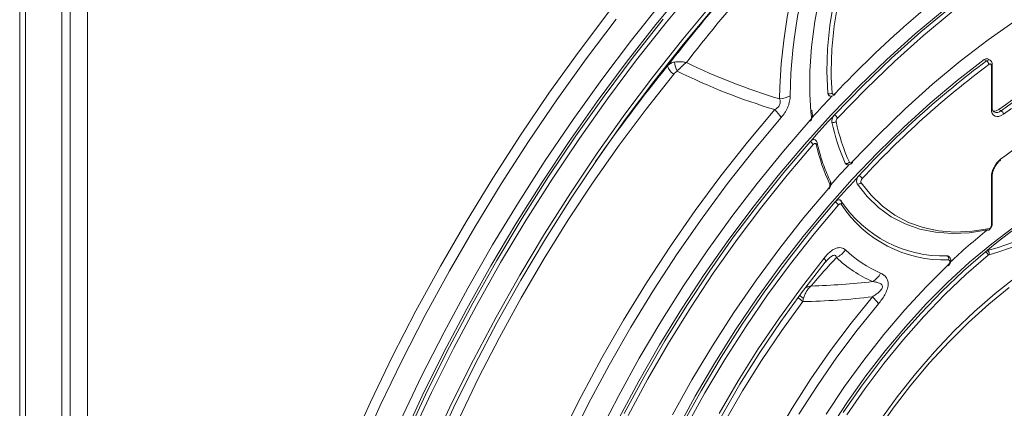
# Model space of a CAD drawing. Units: millimetres. Extents: x 0 to 8400, y 0 to 5940.
# Drawn here: x 3556 to 3717, y 1907 to 1971 of the extents above; entities that cross this region are included whole.
import ezdxf

# ---------------------------------------------------------------- set-up
doc = ezdxf.new("R2010")
doc.units = ezdxf.units.MM
doc.linetypes.add('SLD-Solid', pattern=[0])
doc.layers.add('ACO_DRAINAGE', color=7, linetype='SLD-Solid')

# ---------------------------------------------------------------- blocks, each defined once
blk = doc.blocks.new('ACO - 32978 - ISO')
at = {"layer": 'ACO_DRAINAGE', "linetype": 'SLD-Solid', "lineweight": 0}
for p, q in [((-59.78, 698.47), (-64.75, 692.45)), ((-58.01, 698.85), (-63, 692.86)), ((-38.79, 692.94), (-37.99, 697.14)), ((-63.76, 696.14), (-68.73, 689.91)), ((-60.33, 690.06), (-55.41, 695.94)), ((-55.39, 695.06), (-60.29, 689.19)), ((-35.66, 696.27), (-36.3, 692.32)), ((-34.96, 696.16), (-35.6, 692.26)), ((-21.44, 691.24), (-16.59, 695.25)), ((-77.39, 687.96), (-72.42, 694.52)), ((-71.23, 693.33), (-76.15, 686.83)), ((-17.66, 694.88), (-22.37, 690.94)), ((-16.17, 694.69), (-21, 690.69)), ((-64.75, 692.45), (-69.6, 686.25)), ((-68.42, 687.12), (-63.53, 693.32)), ((-63, 692.86), (-67.88, 686.68)), ((-39.33, 688.84), (-38.79, 692.94)), ((-36.3, 692.32), (-36.68, 688.49)), ((-35.6, 692.26), (-35.97, 688.45)), ((-10.47, 689.95), (-5.88, 693.18)), ((-22.37, 690.94), (-27.02, 686.75)), ((-26.23, 686.96), (-21.44, 691.24)), ((-21, 690.69), (-25.77, 686.43)), ((-68.73, 689.91), (-73.57, 683.5)), ((-65.13, 684.01), (-60.33, 690.06)), ((-60.29, 689.19), (-65.08, 683.15)), ((-39.59, 684.85), (-39.33, 688.84)), ((-15.03, 686.45), (-10.47, 689.95)), ((-82.21, 681.23), (-77.39, 687.96)), ((-73.18, 680.77), (-68.42, 687.12)), ((-36.68, 688.49), (-36.79, 684.78)), ((-35.97, 688.45), (-36.09, 684.78)), ((-30.94, 682.44), (-26.23, 686.96)), ((-76.15, 686.83), (-80.93, 680.17)), ((-69.6, 686.25), (-74.32, 679.88)), ((-67.88, 686.68), (-72.62, 680.34)), ((-27.02, 686.75), (-31.6, 682.34)), ((-25.77, 686.43), (-30.46, 681.92)), ((-19.54, 682.7), (-15.03, 686.45)), ((-11.08, 686.72), (-15.52, 683.29)), ((-10.73, 686.51), (-11.08, 686.72)), ((-10.13, 686.63), (-10.49, 686.83)), ((-10.25, 685.98), (-10.33, 685.93)), ((-10.18, 686.01), (-10.25, 685.98)), ((-10.11, 686.01), (-10.18, 686.01)), ((-10.05, 686), (-10.11, 686.01)), ((-9.99, 685.97), (-10.05, 686)), ((-9.96, 685.91), (-9.99, 685.97)), ((-9.93, 685.84), (-9.96, 685.91)), ((-9.92, 685.76), (-9.93, 685.84)), ((-9.92, 678.67), (-9.92, 685.76)), ((-9.78, 678.88), (-9.78, 685.97)), ((-69.8, 677.79), (-65.13, 684.01)), ((-61.82, 684.35), (-66.34, 678.63)), ((-39.59, 681.01), (-39.59, 684.85)), ((-36.79, 684.78), (-36.64, 681.22)), ((-36.09, 684.78), (-36.07, 683.82)), ((-36.07, 683.82), (-35.94, 681.26)), ((-73.57, 683.5), (-78.26, 676.94)), ((-65.08, 683.15), (-69.73, 676.94)), ((-31.6, 682.34), (-36.09, 677.69)), ((-35.56, 677.68), (-30.94, 682.44)), ((-23.99, 678.7), (-19.54, 682.7)), ((-15.52, 683.29), (-19.9, 679.61)), ((-86.88, 674.36), (-82.21, 681.23)), ((-77.79, 674.25), (-73.18, 680.77)), ((-39.4, 678.22), (-39.59, 681.01)), ((-35.94, 681.26), (-35.92, 681.17)), ((-35.92, 681.17), (-35.88, 681.11)), ((-35.88, 681.11), (-35.83, 681.06)), ((-35.83, 681.06), (-35.77, 681.04)), ((-35.77, 681.04), (-35.69, 681.05)), ((-35.69, 681.05), (-35.61, 681.08)), ((-35.61, 681.08), (-35.53, 681.13)), ((-35.53, 681.13), (-35.45, 681.2)), ((-35.45, 681.2), (-35.43, 681.14)), ((-35.43, 681.07), (-35.44, 681.06)), ((-35.43, 681.14), (-35.42, 681.1)), ((-35.42, 681.1), (-35.43, 681.07)), ((-30.46, 681.92), (-35.07, 677.18)), ((-80.93, 680.17), (-85.55, 673.36)), ((-74.32, 679.88), (-78.9, 673.36)), ((-72.62, 680.34), (-77.23, 673.85)), ((-19.9, 679.61), (-24.23, 675.69)), ((-74.33, 671.42), (-69.8, 677.79)), ((-66.34, 678.63), (-70.72, 672.75)), ((-49.77, 673.23), (-45.31, 678.56)), ((-44.25, 677.26), (-48.7, 671.96)), ((-36.09, 677.69), (-40.48, 672.84)), ((-39.31, 677.34), (-39.4, 678.22)), ((-39.16, 677.6), (-39.25, 678.46)), ((-28.36, 674.46), (-23.99, 678.7)), ((-9.88, 678.27), (-9.92, 678.67)), ((-9.77, 677.93), (-9.88, 678.27)), ((-9.58, 677.66), (-9.77, 677.93)), ((-9.33, 677.49), (-9.58, 677.66)), ((-9.02, 677.42), (-9.33, 677.49)), ((-8.68, 677.44), (-9.02, 677.42)), ((-8.69, 678.58), (-8.34, 678.38)), ((-8.31, 677.57), (-8.68, 677.44)), ((-7.94, 677.79), (-8.31, 677.57)), ((-6.66, 678.71), (-7.94, 677.79)), ((-78.26, 676.94), (-82.81, 670.23)), ((-69.73, 676.94), (-74.24, 670.57)), ((-43.91, 671.75), (-39.51, 676.81)), ((-39.49, 676.75), (-39.51, 676.81)), ((-39.48, 676.71), (-39.49, 676.75)), ((-39.49, 676.68), (-39.48, 676.68)), ((-39.48, 676.68), (-39.48, 676.71)), ((-24.23, 675.69), (-28.48, 671.54)), ((-91.4, 667.36), (-86.88, 674.36)), ((-82.26, 667.6), (-77.79, 674.25)), ((-32.65, 670), (-28.36, 674.46)), ((-85.55, 673.36), (-90.03, 666.42)), ((-78.9, 673.36), (-83.33, 666.7)), ((-77.23, 673.85), (-81.68, 667.21)), ((-70.72, 672.75), (-74.96, 666.71)), ((-54.11, 667.72), (-49.77, 673.23)), ((-40.48, 672.84), (-44.76, 667.8)), ((-43.82, 668.3), (-39.54, 673.31)), ((-39.03, 672.83), (-43.3, 667.84)), ((-39.54, 673.31), (-39.39, 673.46)), ((-39.39, 673.46), (-39.23, 673.57)), ((-39.23, 673.57), (-39.07, 673.64)), ((-39.07, 673.64), (-38.93, 673.66)), ((-38.96, 672.9), (-39.03, 672.83)), ((-38.88, 672.95), (-38.96, 672.9)), ((-38.93, 673.66), (-38.79, 673.64)), ((-38.8, 672.99), (-38.88, 672.95)), ((-38.72, 673), (-38.8, 672.99)), ((-38.79, 673.64), (-38.73, 673.62)), ((-38.66, 672.99), (-38.72, 673)), ((-38.6, 672.96), (-38.66, 672.99)), ((-38.56, 672.91), (-38.6, 672.96)), ((-38.53, 672.84), (-38.56, 672.91)), ((-78.71, 664.9), (-74.33, 671.42)), ((-48.7, 671.96), (-53.01, 666.47)), ((-48.19, 666.5), (-43.91, 671.75)), ((-28.48, 671.54), (-32.64, 667.17)), ((-82.81, 670.23), (-87.2, 663.39)), ((-74.24, 670.57), (-78.59, 664.06)), ((-33.72, 669.7), (-33.79, 669.81)), ((-33.64, 669.63), (-33.72, 669.7)), ((-33.11, 669.95), (-33.08, 669.9)), ((-33.08, 669.9), (-33.03, 669.86)), ((-33.03, 669.86), (-32.98, 669.84)), ((-32.98, 669.84), (-32.92, 669.84)), ((-32.92, 669.84), (-32.85, 669.86)), ((-32.85, 669.86), (-32.78, 669.89)), ((-32.78, 669.89), (-32.71, 669.94)), ((-32.71, 669.94), (-32.65, 670)), ((-32.65, 670), (-32.63, 669.95)), ((-32.63, 669.95), (-32.62, 669.91)), ((-32.62, 669.91), (-32.63, 669.87)), ((-32.63, 669.87), (-32.63, 669.87)), ((-8.46, 670.25), (-8.4, 670.3)), ((-86.56, 660.81), (-82.26, 667.6)), ((-58.31, 662.05), (-54.11, 667.72)), ((-44.76, 667.8), (-48.92, 662.56)), ((-47.99, 663.11), (-43.82, 668.3)), ((-43.3, 667.84), (-47.45, 662.66)), ((-9.78, 659.89), (-9.78, 667.76)), ((-95.75, 660.23), (-91.4, 667.36)), ((-90.03, 666.42), (-94.34, 659.37)), ((-83.33, 666.7), (-87.59, 659.91)), ((-81.68, 667.21), (-85.97, 660.44)), ((-74.96, 666.71), (-79.04, 660.53)), ((-53.01, 666.47), (-57.19, 660.81)), ((-52.34, 661.07), (-48.19, 666.5)), ((-32.64, 667.17), (-36.7, 662.6)), ((-31.86, 666.44), (-30.21, 664.35)), ((-31.2, 666.61), (-29.57, 664.55)), ((-9.92, 659.69), (-9.92, 667.55)), ((-82.92, 658.25), (-78.71, 664.9)), ((-40.55, 660.91), (-36.48, 665.74)), ((-36.46, 665.69), (-36.48, 665.74)), ((-36.45, 665.65), (-36.46, 665.69)), ((-36.46, 665.62), (-36.45, 665.65)), ((-36.46, 665.62), (-36.46, 665.62)), ((-29.57, 664.55), (-27.73, 662.78)), ((-87.2, 663.39), (-91.42, 656.43)), ((-78.59, 664.06), (-82.79, 657.42)), ((-52.03, 657.74), (-47.99, 663.11)), ((-39.42, 658.72), (-35.43, 663.46)), ((-34.92, 662.98), (-38.9, 658.26)), ((-35.43, 663.46), (-35.3, 663.59)), ((-35.3, 663.59), (-35.17, 663.69)), ((-35.17, 663.69), (-35.04, 663.77)), ((-35.04, 663.77), (-34.91, 663.81)), ((-34.86, 663.04), (-34.92, 662.98)), ((-34.91, 663.81), (-34.78, 663.82)), ((-34.79, 663.1), (-34.86, 663.04)), ((-34.72, 663.13), (-34.79, 663.1)), ((-34.78, 663.82), (-34.67, 663.8)), ((-34.66, 663.16), (-34.72, 663.13)), ((-34.67, 663.8), (-34.62, 663.77)), ((-34.6, 663.16), (-34.66, 663.16)), ((-34.54, 663.15), (-34.6, 663.16)), ((-34.49, 663.12), (-34.54, 663.15)), ((-34.45, 663.08), (-34.49, 663.12)), ((-30.21, 664.35), (-28.34, 662.55)), ((-27.73, 662.78), (-25.69, 661.3)), ((-62.36, 656.22), (-58.31, 662.05)), ((-48.92, 662.56), (-52.95, 657.16)), ((-47.45, 662.66), (-51.48, 657.32)), ((-36.7, 662.6), (-40.66, 657.84)), ((-28.34, 662.55), (-26.28, 661.06)), ((-25.69, 661.3), (-23.47, 660.13)), ((-99.93, 652.99), (-95.75, 660.23)), ((-87.59, 659.91), (-91.69, 653.01)), ((-90.7, 653.91), (-86.56, 660.81)), ((-85.97, 660.44), (-90.1, 653.56)), ((-79.04, 660.53), (-82.97, 654.23)), ((-57.19, 660.81), (-61.23, 655)), ((-56.35, 655.49), (-52.34, 661.07)), ((-44.5, 655.91), (-40.55, 660.91)), ((-26.28, 661.06), (-24.03, 659.88)), ((-24.03, 659.88), (-21.61, 659.03)), ((-23.47, 660.13), (-21.08, 659.28)), ((-94.34, 659.37), (-98.47, 652.2)), ((-86.98, 651.48), (-82.92, 658.25)), ((-43.3, 653.8), (-39.42, 658.72)), ((-38.9, 658.26), (-42.75, 653.36)), ((-21.61, 659.03), (-19.03, 658.5)), ((-21.08, 659.28), (-18.54, 658.76)), ((-19.03, 658.5), (-16.32, 658.3)), ((-18.54, 658.76), (-15.87, 658.55)), ((-16.32, 658.3), (-13.49, 658.44)), ((-15.87, 658.55), (-13.08, 658.68)), ((-13.49, 658.44), (-10.56, 658.91)), ((-13.08, 658.68), (-10.19, 659.14)), ((-10.29, 658.91), (-10.25, 658.94)), ((-6.18, 659.41), (-9.86, 656.63)), ((-91.42, 656.43), (-95.48, 649.37)), ((-82.79, 657.42), (-86.82, 650.66)), ((-52.95, 657.16), (-56.83, 651.61)), ((-55.93, 652.22), (-52.03, 657.74)), ((-51.48, 657.32), (-55.36, 651.82)), ((-40.66, 657.84), (-44.48, 652.9)), ((-9.86, 656.63), (-13.5, 653.6)), ((-66.26, 650.26), (-62.36, 656.22)), ((-61.23, 655), (-65.11, 649.06)), ((-60.22, 649.76), (-56.35, 655.49)), ((-48.31, 650.74), (-44.5, 655.91)), ((-14.48, 652.2), (-10.88, 655.32)), ((-10.45, 654.76), (-14.03, 651.66)), ((-94.66, 646.9), (-90.7, 653.91)), ((-90.1, 653.56), (-94.05, 646.57)), ((-82.97, 654.23), (-86.72, 647.82)), ((-47.04, 648.71), (-43.3, 653.8)), ((-42.75, 653.36), (-46.48, 648.29)), ((-40.97, 649.51), (-37.24, 654.3)), ((-37.06, 653.61), (-40.76, 648.85)), ((-37.24, 654.3), (-37.16, 654.17)), ((-37.16, 654.17), (-37.09, 654.05)), ((-37.09, 654.05), (-37.04, 653.95)), ((-37.02, 653.65), (-37.06, 653.61)), ((-37.04, 653.95), (-37.01, 653.85)), ((-37, 653.7), (-37.02, 653.65)), ((-37.01, 653.85), (-36.99, 653.77)), ((-36.99, 653.77), (-37, 653.7)), ((-36.74, 653.97), (-36.75, 653.95)), ((-20.56, 649.62), (-16.96, 653.21)), ((-17.11, 654.65), (-16.93, 654.61)), ((-13.5, 653.6), (-17.07, 650.32)), ((-16.96, 653.21), (-16.86, 653.32)), ((-16.93, 654.61), (-16.92, 654.6)), ((-16.82, 653.97), (-16.91, 653.99)), ((-16.86, 653.32), (-16.79, 653.44)), ((-16.76, 653.91), (-16.82, 653.97)), ((-16.79, 653.44), (-16.73, 653.58)), ((-16.72, 653.82), (-16.76, 653.91)), ((-16.73, 653.58), (-16.71, 653.71)), ((-16.71, 653.71), (-16.72, 653.82)), ((-103.93, 645.66), (-99.93, 652.99)), ((-98.47, 652.2), (-102.43, 644.94)), ((-91.69, 653.01), (-95.62, 646.01)), ((-56.83, 651.61), (-60.56, 645.92)), ((-59.67, 646.56), (-55.93, 652.22)), ((-55.36, 651.82), (-59.09, 646.18)), ((-44.48, 652.9), (-48.17, 647.8)), ((-18.02, 648.84), (-14.48, 652.2)), ((-14.03, 651.66), (-17.54, 648.32)), ((-90.85, 644.62), (-86.98, 651.48)), ((-86.82, 650.66), (-90.67, 643.8)), ((-70, 644.17), (-66.26, 650.26)), ((-51.98, 645.41), (-48.31, 650.74)), ((-17.07, 650.32), (-20.56, 646.81)), ((-9.32, 648.49), (-5.9, 651.18)), ((-95.48, 649.37), (-99.34, 642.21)), ((-65.11, 649.06), (-68.82, 642.98)), ((-63.92, 643.9), (-60.22, 649.76)), ((-50.63, 643.47), (-47.04, 648.71)), ((-46.48, 648.29), (-50.05, 643.08)), ((-44.56, 644.55), (-40.97, 649.51)), ((-40.76, 648.85), (-44.33, 643.93)), ((-24.08, 645.82), (-20.56, 649.62)), ((-21.47, 645.26), (-18.02, 648.84)), ((-17.54, 648.32), (-20.97, 644.76)), ((-12.69, 645.55), (-9.32, 648.49)), ((-6.99, 649.47), (-8.55, 648.24)), ((-98.45, 639.81), (-94.66, 646.9)), ((-86.72, 647.82), (-90.3, 641.31)), ((-48.17, 647.8), (-51.72, 642.56)), ((-40.74, 647.18), (-44.17, 642.45)), ((-32.85, 643.66), (-29.36, 647.96)), ((-28.39, 646.8), (-31.84, 642.53)), ((-20.56, 646.81), (-23.96, 643.08)), ((-10.36, 646.74), (-13.67, 643.77)), ((-8.55, 648.24), (-10.36, 646.74)), ((-107.74, 638.25), (-103.93, 645.66)), ((-95.62, 646.01), (-99.36, 638.92)), ((-94.05, 646.57), (-97.82, 639.49)), ((-60.56, 645.92), (-64.13, 640.1)), ((-63.25, 640.77), (-59.67, 646.56)), ((-59.09, 646.18), (-62.66, 640.41)), ((-55.49, 639.96), (-51.98, 645.41)), ((-27.48, 641.81), (-24.08, 645.82)), ((-24.82, 641.47), (-21.47, 645.26)), ((-15.98, 642.38), (-12.69, 645.55)), ((-102.43, 644.94), (-106.2, 637.6)), ((-94.55, 637.66), (-90.85, 644.62)), ((-90.67, 643.8), (-94.34, 636.85)), ((-73.57, 637.97), (-70, 644.17)), ((-67.46, 637.93), (-63.92, 643.9)), ((-54.06, 638.1), (-50.63, 643.47)), ((-48.01, 639.45), (-44.56, 644.55)), ((-44.33, 643.93), (-47.74, 638.86)), ((-36.2, 639.19), (-32.85, 643.66)), ((-20.97, 644.76), (-24.3, 641)), ((-13.67, 643.77), (-16.9, 640.57)), ((-99.34, 642.21), (-103.03, 634.97)), ((-68.82, 642.98), (-72.36, 636.8)), ((-51.72, 642.56), (-55.1, 637.19)), ((-50.05, 643.08), (-53.47, 637.73)), ((-44.17, 642.45), (-47.46, 637.58)), ((-31.84, 642.53), (-35.17, 638.09)), ((-23.96, 643.08), (-27.25, 639.16)), ((-19.2, 638.99), (-15.98, 642.38)), ((-90.3, 641.31), (-93.69, 634.71)), ((-66.66, 634.87), (-63.25, 640.77)), ((-62.66, 640.41), (-66.06, 634.54)), ((-30.77, 637.63), (-27.48, 641.81)), ((-28.05, 637.49), (-24.82, 641.47)), ((-24.3, 641), (-27.51, 637.05)), ((-16.9, 640.57), (-20.04, 637.15)), ((-99.36, 638.92), (-102.91, 631.76)), ((-102.04, 632.63), (-98.45, 639.81)), ((-97.82, 639.49), (-101.4, 632.34)), ((-64.13, 640.1), (-67.52, 634.17)), ((-58.84, 634.38), (-55.49, 639.96)), ((-51.29, 634.22), (-48.01, 639.45)), ((-47.74, 638.86), (-51, 633.66)), ((-39.41, 634.56), (-36.2, 639.19)), ((-27.25, 639.16), (-30.41, 635.06)), ((-22.31, 635.4), (-19.2, 638.99)), ((-111.35, 630.76), (-107.74, 638.25)), ((-106.2, 637.6), (-109.78, 630.18)), ((-98.05, 630.62), (-94.55, 637.66)), ((-76.95, 631.68), (-73.57, 637.97)), ((-70.81, 631.85), (-67.46, 637.93)), ((-55.1, 637.19), (-58.32, 631.7)), ((-57.33, 632.61), (-54.06, 638.1)), ((-53.47, 637.73), (-56.73, 632.26)), ((-47.46, 637.58), (-50.58, 632.58)), ((-35.17, 638.09), (-38.35, 633.49)), ((-33.91, 633.28), (-30.77, 637.63)), ((-31.15, 633.35), (-28.05, 637.49)), ((-27.51, 637.05), (-30.6, 632.93)), ((-20.04, 637.15), (-23.08, 633.54)), ((-94.34, 636.85), (-97.82, 629.83)), ((-72.36, 636.8), (-75.72, 630.53)), ((-103.03, 634.97), (-106.51, 627.66)), ((-93.69, 634.71), (-96.89, 628.05)), ((-67.52, 634.17), (-70.73, 628.16)), ((-69.89, 628.88), (-66.66, 634.87)), ((-66.06, 634.54), (-69.27, 628.57)), ((-62.01, 628.7), (-58.84, 634.38)), ((-54.41, 628.88), (-51.29, 634.22)), ((-42.47, 629.79), (-39.41, 634.56)), ((-30.41, 635.06), (-33.43, 630.8)), ((-25.3, 631.63), (-22.31, 635.4)), ((-105.43, 625.39), (-102.04, 632.63)), ((-101.4, 632.34), (-104.79, 625.12)), ((-60.42, 627.02), (-57.33, 632.61)), ((-56.73, 632.26), (-59.8, 626.69)), ((-51, 633.66), (-54.08, 628.35)), ((-50.58, 632.58), (-53.52, 627.46)), ((-38.35, 633.49), (-41.38, 628.76)), ((-36.91, 628.78), (-33.91, 633.28)), ((-34.11, 629.04), (-31.15, 633.35)), ((-30.6, 632.93), (-33.54, 628.65)), ((-23.08, 633.54), (-25.99, 629.76)), ((-114.76, 623.22), (-111.35, 630.76)), ((-102.91, 631.76), (-106.26, 624.54)), ((-101.36, 623.53), (-98.05, 630.62)), ((-80.14, 625.31), (-76.95, 631.68)), ((-73.98, 625.69), (-70.81, 631.85)), ((-58.32, 631.7), (-61.36, 626.12)), ((-33.43, 630.8), (-36.3, 626.39)), ((-28.15, 627.69), (-25.3, 631.63)), ((-109.78, 630.18), (-113.16, 622.72)), ((-97.82, 629.83), (-101.1, 622.75)), ((-75.72, 630.53), (-78.88, 624.18)), ((-45.36, 624.91), (-42.47, 629.79)), ((-25.99, 629.76), (-28.76, 625.81))]:
    blk.add_line(p, q, dxfattribs=at)
for centre, radius, start, end in [((131.94, 536.38), 245.41, 134.4877, 142.5251), ((128.07, 540.72), 237.61, 134.5127, 142.2313), ((38.17, 679.17), 82.71, 157.9916, 179.2047), ((37.53, 679.7), 80.34, 157.9916, 179.2047), ((93.39, 559.6), 177.15, 125.8796, 136.6567), ((48.74, 599.93), 97.38, 113.859, 126.1356), ((49.09, 599.73), 97.38, 113.859, 126.1356), ((142.55, 518.85), 264.6, 140.9109, 145.1458), ((-60.61, 686.29), 2.29, 195.3616, 238.0711), ((-57.35, 686.77), 4.34, 185.7258, 206.4936), ((-15.87, 776.31), 100.18, 244.0185, 253.3774), ((81.1, 563.61), 153.42, 126.7657, 137.2321), ((81.1, 563.56), 152.75, 126.7657, 137.2321), ((-10.7, 686.34), 0.54, 66.4297, 135.2331), ((-10.35, 686.13), 0.539, 66.3565, 135.2422), ((-11.19, 685.76), 0.883, 11.2382, 58.3558), ((-10.02, 685.98), 0.24, 292.7365, 355.9693), ((-16.03, 776.19), 101.93, 243.6734, 253.3055), ((-44.78, 684.44), 4.13, 273.5428, 298.8216), ((111.93, 540.65), 203.74, 136.5513, 137.8827), ((-36.32, 681.86), 0.714, 243.2813, 302.5766), ((-36.17, 681.22), 0.466, 180.0202, 236.1322), ((-10.03, 678.9), 0.251, 294.3747, 354.3052), ((46.64, 597.23), 91.61, 115.9848, 126.9354), ((-49.93, 673.68), 6.71, 32.2538, 46.5456), ((110.19, 540.98), 199.82, 136.8346, 138.529), ((-40.05, 677.31), 0.743, 316.6857, 2.1706), ((-39.46, 677.59), 0.293, 300.6963, 1.998), ((-34.54, 676.66), 1.44, 134.9772, 185.6256), ((-36.24, 676.52), 1.34, 29.3279, 59.6104), ((-9.5, 679.53), 1.24, 262.9127, 310.6494), ((-9.08, 679.18), 1.09, 246.525, 313.2362), ((-8.79, 677.64), 0.867, 10.1719, 58.2493), ((-35.69, 677.11), 0.657, 244.1657, 308.9635), ((-6.48, 682.4), 30.07, 191.285, 204.7637), ((-34.56, 676.67), 0.721, 134.9772, 185.6256), ((-6.06, 682.43), 29.79, 191.285, 204.7637), ((-40.3, 672.01), 1.51, 32.8662, 59.7425), ((-38.72, 673.11), 0.325, 305.2509, 9.1393), ((-7.4, 679.89), 31.92, 192.7662, 205.0752), ((100.81, 545.79), 182.41, 137.2659, 138.6674), ((-33.55, 670.34), 0.583, 245.4433, 318.4805), ((-6.03, 667.36), 3.9, 127.5727, 177.1228), ((-8.6, 670.4), 0.2, 312.9423, 15.1163), ((97.6, 547.46), 176.5, 137.0201, 138.9112), ((-30.71, 666.87), 1.24, 131.8142, 200.2716), ((-32.22, 666.62), 1.36, 29.7055, 59.6261), ((36.63, 599.73), 73.12, 109.4808, 130.5138), ((-25.12, 706.68), 53.21, 285.9135, 314.0811), ((-24.99, 706.47), 53.68, 285.9135, 314.0811), ((-10.03, 667.78), 0.252, 294.3993, 354.0226), ((-36.94, 666.2), 0.648, 314.9467, 14.8741), ((-36.57, 666.65), 0.38, 312.3431, 21.3046), ((-31.64, 666.94), 0.545, 246.0087, 323.7585), ((-30.62, 666.83), 0.618, 131.8142, 200.2716), ((-36.21, 662.12), 1.55, 33.6833, 59.7685), ((-17.77, 674.66), 20.02, 213.3191, 271.8915), ((-34.75, 663.37), 0.41, 316.3611, 29.1339), ((-17.58, 674.18), 20.2, 213.3191, 271.8915), ((-10.71, 659.73), 0.784, 311.151, 357.0649), ((-10.03, 659.92), 0.251, 294.3747, 354.3052), ((56.5, 575.8), 106.8, 128.9022, 133.2738), ((-10.35, 659.04), 0.143, 312.4453, 2.2538), ((-36.76, 657.66), 3.63, 294.9693, 325.7537), ((-19.53, 670.86), 20.85, 226.9666, 245.9676), ((-10.3, 654.65), 0.887, 105.4639, 130.9531), ((-11.38, 654.5), 0.965, 15.9036, 58.7788), ((-10.89, 654.99), 0.627, 347.3616, 55.3263), ((-10.16, 654.42), 0.444, 105.4639, 130.9531), ((36.73, 585.84), 99.37, 136.3988, 139.9878), ((-20.58, 670.06), 21.47, 226.9666, 245.9676), ((-17.44, 654.19), 0.565, 339.0224, 54.2735), ((-17.08, 653.14), 0.146, 323.9257, 29.6451), ((-31, 653.36), 3.36, 300.0652, 332.5811), ((-42.71, 766.2), 116.52, 271.6373, 276.5969), ((-36.5, 652.43), 6.75, 222.3746, 231.0679), ((-22.12, 671.43), 30.09, 230.5203, 232.0829), ((-43.17, 765.01), 117.86, 271.1814, 276.7286), ((-34.01, 643.06), 6.76, 33.6682, 46.5542)]:
    blk.add_arc(centre, radius, start, end, dxfattribs=at)
for points, knots in [([(-168.67, 383.1), (-168.67, 387.51), (-168.67, 393.43), (-168.67, 401.88), (-168.67, 409.62), (-168.67, 418.98), (-168.67, 431.03), (-168.67, 442.18), (-168.67, 454.89), (-168.67, 470.31), (-168.67, 484.59), (-168.67, 500.15), (-168.67, 518.34), (-168.67, 535.08), (-168.67, 552.66), (-168.67, 573.65), (-168.67, 591.94), (-168.67, 610.51), (-168.67, 632.34), (-168.67, 651.04), (-168.67, 669.5), (-168.67, 691.09), (-168.67, 709.17), (-168.67, 726.6)], [0, 0, 0, 0, 0.125, 0.125, 0.14, 0.25, 0.25, 0.28, 0.375, 0.375, 0.42, 0.5, 0.5, 0.56, 0.625, 0.625, 0.706667, 0.75, 0.75, 0.853333, 0.875, 0.875, 1, 1, 1, 1]), ([(-167.7, 383.1), (-167.7, 385.52), (-167.71, 388.33), (-167.71, 394.69), (-167.71, 398.24), (-167.7, 406.09), (-167.7, 410.39), (-167.7, 419.72), (-167.7, 424.76), (-167.7, 431.54), (-167.7, 432.92), (-167.7, 435.73), (-167.7, 437.16), (-167.7, 441.49), (-167.71, 444.46), (-167.71, 453.57), (-167.71, 459.93), (-167.7, 473.24), (-167.7, 480.19), (-167.7, 494.67), (-167.7, 502.19), (-167.7, 513.94), (-167.7, 517.91), (-167.7, 525.98), (-167.7, 530.06), (-167.7, 542.47), (-167.71, 550.94), (-167.71, 561.77), (-167.71, 563.96), (-167.71, 568.34), (-167.71, 570.54), (-167.71, 577.15), (-167.71, 581.59), (-167.7, 594.99), (-167.7, 604.03), (-167.7, 622.32), (-167.7, 631.58), (-167.7, 645.63), (-167.7, 650.34), (-167.7, 659.81), (-167.7, 664.59), (-167.71, 678.89), (-167.71, 688.43), (-167.71, 707.51), (-167.7, 717.05), (-167.7, 726.6)], [0, 0, 0, 0, 0.0625, 0.0625, 0.125, 0.125, 0.1875, 0.1875, 0.25, 0.25, 0.265625, 0.265625, 0.28125, 0.28125, 0.3125, 0.3125, 0.375, 0.375, 0.4375, 0.4375, 0.5, 0.5, 0.53125, 0.53125, 0.5625, 0.5625, 0.625, 0.625, 0.640625, 0.640625, 0.65625, 0.65625, 0.6875, 0.6875, 0.75, 0.75, 0.8125, 0.8125, 0.84375, 0.84375, 0.875, 0.875, 0.9375, 0.9375, 1, 1, 1, 1]), ([(-161.8, 726.16), (-161.8, 716.76), (-161.79, 707.36), (-161.79, 688.56), (-161.79, 679.17), (-161.8, 665.09), (-161.8, 660.39), (-161.8, 651.06), (-161.8, 646.42), (-161.8, 632.59), (-161.8, 623.47), (-161.8, 605.45), (-161.8, 596.55), (-161.8, 583.36), (-161.8, 578.99), (-161.8, 572.48), (-161.8, 570.31), (-161.8, 566), (-161.8, 563.85), (-161.8, 553.17), (-161.8, 544.83), (-161.8, 532.62), (-161.8, 528.6), (-161.8, 520.66), (-161.8, 516.74), (-161.8, 505.17), (-161.8, 497.76), (-161.8, 483.51), (-161.8, 476.67), (-161.8, 463.56), (-161.8, 457.29), (-161.8, 448.32), (-161.8, 445.4), (-161.8, 441.13), (-161.8, 439.73), (-161.8, 436.96), (-161.8, 435.6), (-161.8, 428.93), (-161.8, 423.97), (-161.8, 414.77), (-161.8, 410.54), (-161.79, 402.81), (-161.79, 399.31), (-161.79, 393.04), (-161.8, 390.28), (-161.8, 387.9)], [0, 0, 0, 0, 0.0625, 0.0625, 0.125, 0.125, 0.15625, 0.15625, 0.1875, 0.1875, 0.25, 0.25, 0.3125, 0.3125, 0.34375, 0.34375, 0.359375, 0.359375, 0.375, 0.375, 0.4375, 0.4375, 0.46875, 0.46875, 0.5, 0.5, 0.5625, 0.5625, 0.625, 0.625, 0.6875, 0.6875, 0.71875, 0.71875, 0.734375, 0.734375, 0.75, 0.75, 0.8125, 0.8125, 0.875, 0.875, 0.9375, 0.9375, 1, 1, 1, 1]), ([(-160.43, 395.41), (-160.43, 397.74), (-160.43, 400.44), (-160.42, 406.61), (-160.43, 410.07), (-160.43, 414.88), (-160.43, 415.86), (-160.43, 417.88), (-160.43, 418.91), (-160.43, 422.06), (-160.43, 424.25), (-160.43, 431.04), (-160.43, 435.9), (-160.43, 446.26), (-160.43, 451.76), (-160.43, 463.42), (-160.43, 469.57), (-160.43, 477.68), (-160.43, 479.32), (-160.43, 482.63), (-160.43, 484.3), (-160.43, 489.35), (-160.43, 492.78), (-160.43, 503.24), (-160.43, 517.64), (-160.43, 532.95), (-160.43, 544.78), (-160.43, 548.78), (-160.43, 554.87), (-160.43, 556.91), (-160.43, 561.03), (-160.43, 563.11), (-160.43, 573.53), (-160.43, 581.97), (-160.43, 599.09), (-160.43, 607.75), (-160.43, 625.29), (-160.43, 634.18), (-160.43, 647.66), (-160.43, 652.18), (-160.43, 659.01), (-160.43, 661.29), (-160.43, 665.87), (-160.43, 668.16), (-160.42, 679.61), (-160.42, 688.78), (-160.43, 707.12), (-160.43, 716.29), (-160.43, 725.46)], [0, 0, 0, 0, 0.0625, 0.0625, 0.125, 0.125, 0.140625, 0.140625, 0.15625, 0.15625, 0.1875, 0.1875, 0.25, 0.25, 0.3125, 0.3125, 0.375, 0.375, 0.390625, 0.390625, 0.40625, 0.40625, 0.4375, 0.4375, 0.5, 0.5625, 0.5625, 0.59375, 0.59375, 0.609375, 0.609375, 0.625, 0.625, 0.6875, 0.6875, 0.75, 0.75, 0.8125, 0.8125, 0.84375, 0.84375, 0.859375, 0.859375, 0.875, 0.875, 0.9375, 0.9375, 1, 1, 1, 1]), ([(-157.58, 725.24), (-157.58, 716.14), (-157.58, 707.04), (-157.58, 688.85), (-157.58, 679.75), (-157.58, 668.39), (-157.58, 666.12), (-157.58, 661.58), (-157.58, 659.31), (-157.58, 652.54), (-157.58, 648.06), (-157.58, 634.68), (-157.58, 625.87), (-157.58, 608.46), (-157.58, 599.87), (-157.58, 582.89), (-157.58, 574.51), (-157.58, 564.17), (-157.58, 562.11), (-157.58, 558.03), (-157.58, 556), (-157.58, 549.96), (-157.58, 545.99), (-157.58, 534.25), (-157.58, 519.06), (-157.58, 504.78), (-157.58, 494.41), (-157.58, 491.01), (-157.58, 485.99), (-157.58, 484.34), (-157.58, 481.05), (-157.58, 479.42), (-157.58, 471.38), (-157.58, 465.28), (-157.58, 453.71), (-157.58, 448.26), (-157.58, 437.98), (-157.58, 433.16), (-157.58, 426.41), (-157.58, 424.25), (-157.58, 421.12), (-157.58, 420.1), (-157.58, 418.1), (-157.58, 417.12), (-157.58, 412.35), (-157.58, 408.92), (-157.58, 402.8), (-157.58, 400.12), (-157.58, 397.81)], [0, 0, 0, 0, 0.0625, 0.0625, 0.125, 0.125, 0.140625, 0.140625, 0.15625, 0.15625, 0.1875, 0.1875, 0.25, 0.25, 0.3125, 0.3125, 0.375, 0.375, 0.390625, 0.390625, 0.40625, 0.40625, 0.4375, 0.4375, 0.5, 0.5625, 0.5625, 0.59375, 0.59375, 0.609375, 0.609375, 0.625, 0.625, 0.6875, 0.6875, 0.75, 0.75, 0.8125, 0.8125, 0.84375, 0.84375, 0.859375, 0.859375, 0.875, 0.875, 0.9375, 0.9375, 1, 1, 1, 1]), ([(-62.82, 685.69), (-62.68, 685.85), (-62.51, 685.99), (-62.12, 686.21), (-61.91, 686.29), (-61.67, 686.33)], [0, 0, 0, 0, 0.5, 0.5, 1, 1, 1, 1]), ([(-61.67, 686.33), (-61.39, 686.38), (-61.09, 686.4), (-60.6, 686.38), (-60.43, 686.37), (-60.18, 686.33), (-60.1, 686.32), (-59.93, 686.29), (-59.84, 686.27), (-59.76, 686.25)], [0, 0, 0, 0, 0.5, 0.5, 0.75, 0.75, 0.875, 0.875, 1, 1, 1, 1]), ([(-61.24, 684.83), (-61.02, 685.1), (-60.79, 685.35), (-60.41, 685.71), (-60.28, 685.83), (-60.08, 686), (-60.02, 686.05), (-59.89, 686.15), (-59.82, 686.21), (-59.76, 686.25)], [0, 0, 0, 0, 0.5, 0.5, 0.75, 0.75, 0.875, 0.875, 1, 1, 1, 1]), ([(-9.78, 685.97), (-9.79, 686.08), (-9.81, 686.28), (-9.96, 686.51), (-10.09, 686.59), (-10.14, 686.62)], [0, 0, 0, 0, 0.4381904, 0.7772899, 1, 1, 1, 1]), ([(-61.24, 684.83), (-61.35, 684.78), (-61.46, 684.7), (-61.65, 684.54), (-61.74, 684.45), (-61.82, 684.35)], [0, 0, 0, 0, 0.5, 0.5, 1, 1, 1, 1]), ([(-42.79, 680.82), (-42.79, 680.54), (-42.82, 680.24), (-42.91, 679.78), (-42.95, 679.62), (-43.05, 679.3), (-43.11, 679.15), (-43.23, 678.83), (-43.31, 678.68), (-43.47, 678.38), (-43.55, 678.23), (-43.83, 677.79), (-44.04, 677.52), (-44.25, 677.26)], [0, 0, 0, 0, 0.25, 0.25, 0.375, 0.375, 0.5, 0.5, 0.625, 0.625, 0.75, 0.75, 1, 1, 1, 1]), ([(-36.43, 680.85), (-36.4, 680.82), (-36.3, 680.76), (-36.08, 680.73), (-35.83, 680.78), (-35.61, 680.89), (-35.49, 681.01), (-35.44, 681.06)], [0, 0, 0, 0, 0.101122, 0.33444, 0.559801, 0.810375, 1, 1, 1, 1]), ([(-45.31, 678.56), (-45.16, 678.65), (-45.01, 678.75), (-44.73, 679), (-44.6, 679.15), (-44.48, 679.41), (-44.45, 679.5), (-44.42, 679.67), (-44.41, 679.76), (-44.42, 680.02), (-44.47, 680.17), (-44.53, 680.32)], [0, 0, 0, 0, 0.25, 0.25, 0.5, 0.5, 0.625, 0.625, 0.75, 0.75, 1, 1, 1, 1]), ([(-9.51, 678.18), (-9.57, 678.22), (-9.67, 678.29), (-9.77, 678.6), (-9.78, 678.82), (-9.78, 678.88)], [0, 0, 0, 0, 0.431824, 0.853473, 1, 1, 1, 1]), ([(-39.49, 676.68), (-39.43, 676.75), (-39.29, 676.93), (-39.16, 677.26), (-39.16, 677.5), (-39.16, 677.6)], [0, 0, 0, 0, 0.291597, 0.666949, 1, 1, 1, 1]), ([(-38.4, 673.16), (-38.43, 673.24), (-38.49, 673.41), (-38.63, 673.57), (-38.72, 673.6), (-38.73, 673.61)], [0, 0, 0, 0, 0.479738, 0.924834, 1, 1, 1, 1]), ([(-36.22, 666.78), (-36.41, 667.22), (-36.99, 668.5), (-37.75, 670.6), (-38.2, 672.36), (-38.4, 673.16)], [0, 0, 0, 0, 0.223752, 0.651085, 1, 1, 1, 1]), ([(-33.63, 669.64), (-33.6, 669.62), (-33.51, 669.56), (-33.3, 669.53), (-33.04, 669.58), (-32.82, 669.69), (-32.69, 669.81), (-32.63, 669.87)], [0, 0, 0, 0, 0.088717, 0.320361, 0.542847, 0.789005, 1, 1, 1, 1]), ([(-9.78, 667.76), (-9.77, 667.86), (-9.76, 668.15), (-9.6, 668.72), (-9.27, 669.39), (-8.85, 669.93), (-8.57, 670.16), (-8.46, 670.25)], [0, 0, 0, 0, 0.127498, 0.356722, 0.596455, 0.840008, 1, 1, 1, 1]), ([(-36.46, 665.62), (-36.4, 665.7), (-36.26, 665.88), (-36.14, 666.22), (-36.12, 666.54), (-36.19, 666.71), (-36.22, 666.78)], [0, 0, 0, 0, 0.232232, 0.532098, 0.814645, 1, 1, 1, 1]), ([(-34.39, 663.57), (-34.45, 663.64), (-34.51, 663.73), (-34.61, 663.76), (-34.62, 663.77)], [0, 0, 0, 0, 0.856432, 1, 1, 1, 1]), ([(-10.25, 658.94), (-10.18, 659.01), (-10.01, 659.16), (-9.84, 659.48), (-9.78, 659.74), (-9.78, 659.88), (-9.78, 659.89)], [0, 0, 0, 0, 0.276294, 0.619307, 0.958543, 1, 1, 1, 1]), ([(-10.56, 658.91), (-10.48, 658.86), (-10.4, 658.85), (-10.27, 658.9), (-10.23, 658.96), (-10.2, 659.05)], [0, 0, 0, 0, 0.5, 0.5, 1, 1, 1, 1]), ([(-37.24, 654.3), (-36.96, 654.65), (-36.65, 654.98), (-36.18, 655.38), (-36.02, 655.51), (-35.69, 655.72), (-35.53, 655.8), (-35.21, 655.93), (-35.05, 655.97), (-34.75, 656.01), (-34.6, 656.01), (-34.33, 655.96), (-34.2, 655.91), (-33.97, 655.79), (-33.86, 655.71), (-33.76, 655.61)], [0, 0, 0, 0, 0.25, 0.25, 0.375, 0.375, 0.5, 0.5, 0.625, 0.625, 0.75, 0.75, 0.875, 0.875, 1, 1, 1, 1]), ([(-35.23, 654.37), (-35.27, 654.49), (-35.32, 654.67), (-35.52, 654.76), (-35.73, 654.75), (-35.95, 654.65), (-36.31, 654.4), (-36.56, 654.15), (-36.76, 653.95)], [0, 0, 0, 0, 0.270471, 0.390245, 0.498275, 0.61905, 0.704456, 1, 1, 1, 1]), ([(-37.02, 653.63), (-36.96, 653.71), (-36.87, 653.83), (-36.79, 653.92), (-36.76, 653.95)], [0, 0, 0, 0, 0.6758011, 1, 1, 1, 1]), ([(-16.96, 653.05), (-16.9, 653.12), (-16.74, 653.29), (-16.59, 653.64), (-16.54, 654), (-16.63, 654.3), (-16.76, 654.5), (-16.88, 654.57), (-16.92, 654.59)], [0, 0, 0, 0, 0.164124, 0.371916, 0.597367, 0.764499, 0.916147, 1, 1, 1, 1]), ([(-28.02, 651.81), (-27.86, 651.74), (-27.7, 651.65), (-27.41, 651.45), (-27.27, 651.33), (-27.04, 651.04), (-26.94, 650.87), (-26.8, 650.46), (-26.77, 650.23), (-26.79, 649.84), (-26.81, 649.7), (-26.86, 649.42), (-26.9, 649.28), (-27, 649), (-27.06, 648.86), (-27.18, 648.58), (-27.25, 648.44), (-27.48, 648.04), (-27.65, 647.77), (-28, 647.27), (-28.19, 647.04), (-28.39, 646.8)], [0, 0, 0, 0, 0.125, 0.125, 0.25, 0.25, 0.375, 0.375, 0.5, 0.5, 0.5625, 0.5625, 0.625, 0.625, 0.6875, 0.6875, 0.75, 0.75, 0.875, 0.875, 1, 1, 1, 1]), ([(-29.36, 647.96), (-29.19, 648.07), (-29.02, 648.18), (-28.69, 648.42), (-28.52, 648.55), (-28.28, 648.75), (-28.2, 648.82), (-28.06, 648.98), (-27.99, 649.06), (-27.86, 649.23), (-27.8, 649.33), (-27.73, 649.52), (-27.72, 649.61), (-27.74, 649.78), (-27.78, 649.86), (-27.87, 649.98), (-27.93, 650.03), (-28.11, 650.16), (-28.25, 650.22), (-28.68, 650.36), (-29, 650.41), (-29.32, 650.45)], [0, 0, 0, 0, 0.125, 0.125, 0.25, 0.25, 0.3125, 0.3125, 0.375, 0.375, 0.4375, 0.4375, 0.5, 0.5, 0.5625, 0.5625, 0.625, 0.625, 0.75, 0.75, 1, 1, 1, 1]), ([(-40.61, 647.69), (-40.55, 647.9), (-40.48, 648.11), (-40.31, 648.51), (-40.21, 648.7), (-40, 649.05), (-39.88, 649.21), (-39.7, 649.42), (-39.64, 649.49), (-39.51, 649.62), (-39.44, 649.67), (-39.38, 649.73)], [0, 0, 0, 0, 0.25, 0.25, 0.5, 0.5, 0.75, 0.75, 0.875, 0.875, 1, 1, 1, 1]), ([(-40.15, 649.5), (-40.02, 649.56), (-39.79, 649.67), (-39.51, 649.71), (-39.38, 649.73), (-39.38, 649.73)], [0, 0, 0, 0, 0.521735, 0.98654, 1, 1, 1, 1])]:
    blk.add_open_spline(points, degree=3, knots=knots, dxfattribs=at)
for points in [[(-10.2, 659.05), (-10.2, 659.08), (-10.19, 659.11), (-10.19, 659.14)], [(-40.74, 647.18), (-40.7, 647.35), (-40.66, 647.52), (-40.61, 647.69)]]:
    blk.add_open_spline(points, degree=3, dxfattribs=at)

msp = doc.modelspace()

# ---------------------------------------------------------------- block references
at = {"layer": 'ACO_DRAINAGE'}
msp.add_blockref('ACO - 32978 - ISO', (3725.13, 1277.68), dxfattribs=at)

doc.saveas('drawing.dxf')
